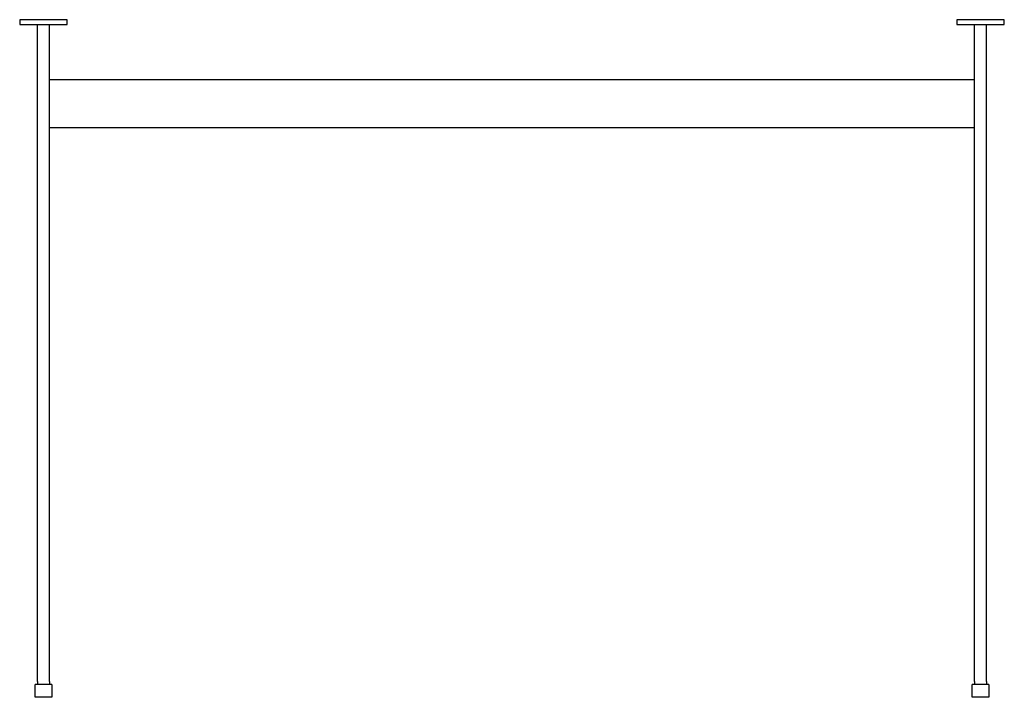
# Model space of a CAD drawing. Units: millimetres. Extents: x -310 to 310, y 691 to 1118.
import ezdxf

# ---------------------------------------------------------------- set-up
doc = ezdxf.new("R2010")
doc.units = ezdxf.units.MM
doc.header["$MEASUREMENT"] = 0
doc.layers.add('Make2D$可见线$普通线', color=7, linetype='Continuous', true_color=0x000000)

msp = doc.modelspace()

# ---------------------------------------------------------------- linework, layer by layer
at = {"layer": 'Make2D$可见线$普通线'}
for p, q in [((-280.25, 1117.9), (-310.25, 1117.9)), ((-310.25, 1117.9), (-310.25, 1114.9)), ((-280.25, 1114.9), (-280.25, 1117.9)), ((310.25, 1117.9), (280.25, 1117.9)), ((280.25, 1117.9), (280.25, 1114.9)), ((310.25, 1114.9), (310.25, 1117.9)), ((-310.25, 1114.9), (-299, 1114.9)), ((-299, 1114.9), (-291.5, 1114.9)), ((-299, 700.9), (-299, 1114.9)), ((-291.5, 1114.9), (-280.25, 1114.9)), ((-291.5, 700.9), (-291.5, 1114.9)), ((280.25, 1114.9), (291.5, 1114.9)), ((291.5, 1114.9), (299, 1114.9)), ((291.5, 700.9), (291.5, 1114.9)), ((299, 1114.9), (310.25, 1114.9)), ((299, 700.9), (299, 1114.9)), ((291.5, 1079.9), (-291.5, 1079.9)), ((-291.5, 1049.9), (291.5, 1049.9)), ((-300.5, 690.9), (-300.5, 698.9)), ((-299, 698.9), (-300.5, 698.9)), ((-299, 700.9), (-299, 698.9)), ((-291.5, 698.9), (-299, 698.9)), ((-291.5, 700.9), (-291.5, 698.9)), ((-290.02, 698.9), (-291.5, 698.9)), ((-290, 698.9), (-290, 690.9)), ((290, 690.9), (290, 698.9)), ((290.02, 698.9), (290, 698.9)), ((291.5, 698.9), (290.02, 698.9)), ((291.5, 700.9), (291.5, 698.9)), ((299, 698.9), (291.5, 698.9)), ((299, 700.9), (299, 698.9)), ((300.5, 698.9), (300.5, 690.9)), ((-290.02, 690.9), (-300.5, 690.9)), ((290.02, 690.9), (290, 690.9))]:
    msp.add_line(p, q, dxfattribs=at)
for points, weights in [([(-290, 698.9), (-290, 698.9), (-290.02, 698.9)], [0.96567657592, 0.981694173824, 1]), ([(300.5, 698.9), (300.58, 698.9), (299, 698.9)], [0.982266230892, 0.842009871962, 0.85458866277]), ([(-290, 690.9), (-290, 690.9), (-290.02, 690.9)], [0.96567657592, 0.981694173824, 1])]:
    msp.add_rational_spline(points, weights, degree=2, dxfattribs=at)
msp.add_rational_spline([(300.5, 690.9), (300.67, 690.9), (295.67, 690.9), (290.44, 690.9), (290.02, 690.9)], [0.982266230892, 0.716259694274, 1, 0.707106781187, 1], degree=2, knots=[20.005462, 20.005462, 20.005462, 29.546529, 29.546529, 39.395371, 39.395371, 39.395371], dxfattribs=at)

doc.saveas('drawing.dxf')
